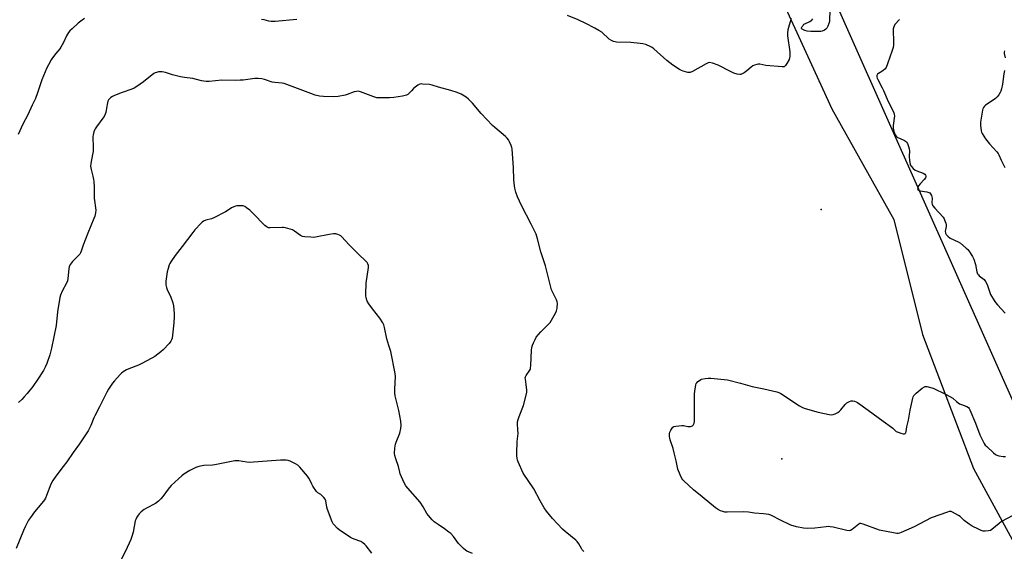
# Model space of a CAD drawing. Units: inches. Extents: x 1177769 to 1183769, y 521459 to 525460.
# Drawn here: x 1181832 to 1182400, y 522651 to 522957 of the extents above; entities that cross this region are included whole.
import ezdxf

# ---------------------------------------------------------------- set-up
doc = ezdxf.new("R2010")
doc.units = ezdxf.units.IN
doc.header["$MEASUREMENT"] = 0
for name, color, linetype in [('ELEV-Spot Elevation', 7, 'Continuous'), ('NTRL-Farm Land', 3, 'Continuous'), ('NTRL-Trees', 3, 'Continuous'), ('Undefined', 1, 'Continuous')]:
    doc.layers.add(name, color=color, linetype=linetype)

msp = doc.modelspace()

# ---------------------------------------------------------------- linework, layer by layer
at = {"layer": 'ELEV-Spot Elevation'}
for p in [(1182294.1, 522848.14, 291.05), (1182271.51, 522704.32, 292.52)]:
    msp.add_point(p, dxfattribs=at)
at = {"layer": 'NTRL-Farm Land'}
msp.add_lwpolyline([(1182267.18, 522978.32), (1182300.17, 522906.17), (1182335.92, 522842.35), (1182352.53, 522776.05), (1182381.85, 522698.83), (1182431.29, 522608.06)], dxfattribs=at)
at = {"layer": 'NTRL-Trees'}
msp.add_polyline3d([(1182611.43, 522273.21, 0), (1181991.26, 523666.85, 0)], dxfattribs=at)
at = {"layer": 'Undefined'}
for points, elevation in [([(1181869.52, 522958.12), (1181867.33, 522956.67), (1181865.73, 522955.42), (1181862.3, 522952.25), (1181861.05, 522951.03), (1181860.31, 522950.12), (1181859.01, 522948.12), (1181857.37, 522944.22), (1181855.87, 522941.53), (1181855.2, 522940.6), (1181852.86, 522937.92), (1181851.02, 522935.56), (1181850.24, 522934.32), (1181848.68, 522931.5), (1181847.78, 522929.64), (1181844.83, 522922.78), (1181842.45, 522915.23), (1181841.29, 522912.07), (1181839.36, 522908.23), (1181836.74, 522902.64), (1181833.84, 522897.19), (1181831.18, 522891.27)], 292), ([(1181991.89, 522957.61), (1181979.33, 522956.49), (1181976.99, 522956.42), (1181975.68, 522956.62), (1181972.97, 522957.32), (1181971.54, 522957.55)], 292), ([(1182000, 522914.96), (1181995.23, 522916.59), (1181984.5, 522920.62), (1181983.35, 522920.84), (1181979.25, 522921.19), (1181977.59, 522921.45), (1181973.2, 522923.02), (1181971.61, 522923.44), (1181969.53, 522923.6), (1181967.75, 522923.59), (1181960.96, 522922.67), (1181959.24, 522922.53), (1181956.7, 522922.5), (1181948.61, 522922.67), (1181941.39, 522921.92), (1181939.67, 522921.85), (1181936.95, 522922.26), (1181931.86, 522923.59), (1181927.15, 522924.17), (1181924.84, 522924.62), (1181920.24, 522925.64), (1181917.33, 522926.64), (1181916.19, 522926.94), (1181914.18, 522927.38), (1181913.03, 522927.49), (1181912.17, 522927.39), (1181911.05, 522927.09), (1181910.23, 522926.78), (1181909.47, 522926.36), (1181903.42, 522921.69), (1181899.59, 522919), (1181898.13, 522918.06), (1181896.82, 522917.47), (1181891.1, 522915.45), (1181886.71, 522913.74), (1181885.63, 522913.2), (1181884.64, 522912.57), (1181883.79, 522911.85), (1181883.29, 522911.22), (1181882.96, 522910.45), (1181882.74, 522909.61), (1181882.11, 522906.44), (1181881.73, 522903.98), (1181881.37, 522902.92), (1181880.71, 522901.63), (1181880.09, 522900.65), (1181876.41, 522895.79), (1181875.6, 522894.6), (1181875.24, 522893.83), (1181874.87, 522892.75), (1181874.41, 522891.09), (1181874.2, 522889.98), (1181874.19, 522888.79), (1181874.46, 522884.92), (1181874.37, 522881.53), (1181874.14, 522879.79), (1181873.13, 522874.55), (1181873.01, 522873.1), (1181873.26, 522871.12), (1181874.34, 522867.34), (1181874.74, 522865.4), (1181874.89, 522864.28), (1181875.03, 522860.91), (1181875.09, 522854.65), (1181875.92, 522847.61), (1181875.8, 522846.19), (1181875.41, 522844.24), (1181874.93, 522842.79), (1181871.31, 522834.49), (1181868.64, 522827.46), (1181867.53, 522824.07), (1181867.08, 522822.98), (1181866.71, 522822.4), (1181866.15, 522821.76), (1181862.47, 522818.07), (1181861.32, 522816.45), (1181860.69, 522815.21), (1181860.42, 522813.81), (1181859.93, 522808.3), (1181859.65, 522806.88), (1181859.06, 522805.58), (1181856.5, 522800.96), (1181855.65, 522798.75), (1181855.26, 522797.33), (1181853.91, 522789.12), (1181853.05, 522781.13), (1181850.45, 522768.05), (1181849.42, 522764.3), (1181847.74, 522759.29), (1181846.84, 522757.19), (1181845.8, 522755.17), (1181842.64, 522750.31), (1181839.6, 522746.03), (1181836.46, 522742.04), (1181834.74, 522740.05), (1181833.34, 522738.59), (1181831.46, 522736.82)], 290), ([(1182000, 522832.02), (1181996.43, 522832.26), (1181995.08, 522832.55), (1181993.94, 522833.15), (1181990.55, 522835.52), (1181989.31, 522836.3), (1181987.96, 522836.81), (1181985.4, 522837.47), (1181984.25, 522837.7), (1181983.38, 522837.77), (1181976.42, 522837.52), (1181975.57, 522837.58), (1181974.81, 522837.79), (1181974.12, 522838.23), (1181973.47, 522838.81), (1181966.44, 522846.02), (1181964.72, 522847.62), (1181962.9, 522849.06), (1181961.95, 522849.7), (1181960.92, 522850.1), (1181959.83, 522850.25), (1181958.45, 522850.26), (1181957.35, 522850.16), (1181956.55, 522849.98), (1181955.52, 522849.62), (1181954.27, 522849.01), (1181951.78, 522847.33), (1181950.76, 522846.73), (1181943.94, 522843.2), (1181942.6, 522842.66), (1181939.37, 522841.85), (1181938.02, 522841.29), (1181937.31, 522840.79), (1181936.67, 522840.18), (1181932.98, 522836.28), (1181931.85, 522834.89), (1181925.78, 522826.7), (1181921.82, 522821.58), (1181919.26, 522817.9), (1181918.64, 522816.89), (1181918.27, 522816.08), (1181917.63, 522814.12), (1181917.08, 522812.11), (1181916.37, 522806.81), (1181916.3, 522805.38), (1181916.38, 522804.54), (1181916.67, 522803.16), (1181917.1, 522801.81), (1181919.09, 522798.03), (1181920.45, 522794.17), (1181920.82, 522792.48), (1181921.2, 522788.19), (1181921.19, 522786.47), (1181920.96, 522782.74), (1181920.27, 522775.68), (1181919.96, 522773.97), (1181919.6, 522772.9), (1181919.25, 522772.15), (1181918.2, 522770.8), (1181914.89, 522767.2), (1181913.56, 522766.07), (1181910.07, 522763.4), (1181908.33, 522762.35), (1181902.16, 522759.1), (1181900.53, 522758.39), (1181894.96, 522756.2), (1181893.69, 522755.55), (1181891.75, 522754.39), (1181890.84, 522753.75), (1181889.98, 522752.93), (1181886.76, 522749.38), (1181885.62, 522748), (1181883.37, 522744.5), (1181882.34, 522742.71), (1181878.15, 522734.28), (1181875.45, 522729.21), (1181874.88, 522727.94), (1181873.19, 522723.53), (1181871.52, 522720.48), (1181866.6, 522712.94), (1181862.93, 522708.01), (1181859.21, 522702.67), (1181857.14, 522699.84), (1181852.85, 522694.31), (1181851.2, 522691.82), (1181850.03, 522689.75), (1181847.6, 522683.14), (1181846.92, 522681.6), (1181846.33, 522680.63), (1181844.95, 522678.78), (1181840.69, 522673.87), (1181838.32, 522670.6), (1181837.2, 522668.92), (1181835.19, 522665.05), (1181834.29, 522663.1), (1181830, 522652.66)], 288), ([(1182404.66, 522671.64), (1182398.04, 522668.13), (1182396.65, 522667.09), (1182392.44, 522663.54), (1182391.72, 522663.12), (1182390.61, 522662.86), (1182388.56, 522662.7), (1182387.4, 522662.73), (1182386.31, 522663.03), (1182384.75, 522663.77), (1182381.13, 522665.6), (1182379.41, 522666.67), (1182376.63, 522668.76), (1182374.27, 522671.07), (1182373.36, 522671.73), (1182369.84, 522673.66), (1182369.07, 522673.93), (1182368.54, 522673.98), (1182367.98, 522673.9), (1182366.85, 522673.58), (1182357.5, 522670.39), (1182347.63, 522665.18), (1182340.14, 522661.88), (1182339.33, 522661.57), (1182338.51, 522661.36), (1182337.71, 522661.35), (1182336.86, 522661.47), (1182327.81, 522663.3), (1182318.35, 522666.67), (1182317, 522667.01), (1182316.49, 522667), (1182315.78, 522666.68), (1182312.01, 522663.58), (1182311.08, 522663.01), (1182310.33, 522662.8), (1182308.94, 522662.97), (1182300.95, 522664.88), (1182299.24, 522665.23), (1182298.38, 522665.32), (1182296.91, 522665.23), (1182290.42, 522664.36), (1182285.95, 522664.24), (1182283.9, 522664.39), (1182279.95, 522665.15), (1182276.65, 522666.13), (1182270.36, 522669.2), (1182265.8, 522671.56), (1182265.04, 522671.88), (1182263.96, 522672.18), (1182260.91, 522672.71), (1182255.62, 522672.98), (1182252.15, 522673.55), (1182249.52, 522673.84), (1182239.99, 522673.55), (1182238.52, 522673.61), (1182237.4, 522673.89), (1182236.04, 522674.41), (1182234.37, 522675.3), (1182233.11, 522676.08), (1182225.5, 522682.46), (1182220.46, 522686.4), (1182214.88, 522691.65), (1182214.28, 522692.28), (1182213.76, 522692.98), (1182212.75, 522695.1), (1182211.45, 522698.38), (1182210.49, 522703.25), (1182209.46, 522707.77), (1182208.78, 522710.21), (1182207.15, 522715.31), (1182206.69, 522717.2), (1182206.65, 522718.65), (1182206.91, 522719.76), (1182207.41, 522720.8), (1182208.14, 522722.03), (1182208.66, 522722.65), (1182209.09, 522722.93), (1182210.41, 522723.25), (1182213.83, 522723.52), (1182214.67, 522723.48), (1182217.19, 522723.05), (1182218.88, 522723.05), (1182219.87, 522723.27), (1182220.37, 522723.74), (1182220.85, 522724.95), (1182221.04, 522725.77), (1182221.13, 522726.63), (1182221.11, 522741.57), (1182221.26, 522743.28), (1182221.89, 522746.97), (1182222.14, 522747.76), (1182222.42, 522748.23), (1182223.01, 522748.83), (1182223.93, 522749.54), (1182224.67, 522749.99), (1182225.2, 522750.21), (1182227.21, 522750.59), (1182228.96, 522750.77), (1182230.43, 522750.74), (1182240.15, 522749.81), (1182247.62, 522747.93), (1182254.29, 522746.04), (1182261.08, 522744.75), (1182268.64, 522742.88), (1182269.76, 522742.49), (1182270.77, 522741.95), (1182281.53, 522734.91), (1182283.31, 522733.92), (1182284.98, 522733.36), (1182292.34, 522731.22), (1182298.79, 522729.89), (1182300.24, 522729.73), (1182301.08, 522729.87), (1182302.16, 522730.3), (1182303.76, 522731.09), (1182304.73, 522731.73), (1182305.54, 522732.58), (1182307.9, 522735.67), (1182308.52, 522736.29), (1182308.97, 522736.61), (1182310.45, 522737.37), (1182311.49, 522737.75), (1182312.27, 522737.84), (1182313.31, 522737.66), (1182314.32, 522737.28), (1182315.07, 522736.85), (1182321.21, 522732.42), (1182329.85, 522725.99), (1182334.66, 522722.53), (1182335.35, 522721.96), (1182336.87, 522720.48), (1182337.39, 522720.09), (1182338.41, 522719.63), (1182340.07, 522719.1), (1182341.43, 522718.76), (1182342.16, 522718.73), (1182342.54, 522718.91), (1182342.82, 522719.24), (1182343.18, 522720.17), (1182343.5, 522722.7), (1182344.5, 522726.68), (1182345.35, 522732.37), (1182346.9, 522739.24), (1182347.13, 522740.07), (1182347.48, 522740.84), (1182348.03, 522741.5), (1182348.91, 522742.28), (1182352.41, 522745.11), (1182353.61, 522745.87), (1182354.12, 522746), (1182354.93, 522745.95), (1182358.6, 522745), (1182365.81, 522741.64), (1182368.33, 522740.3), (1182369.98, 522739.25), (1182372.03, 522737.44), (1182373.94, 522736.12), (1182375.01, 522735.66), (1182378.04, 522734.58), (1182378.98, 522734.02), (1182379.48, 522733.36), (1182379.87, 522732.58), (1182383.16, 522724.88), (1182385.51, 522718.1), (1182388.09, 522713.19), (1182388.72, 522712.22), (1182389.53, 522711.36), (1182393.51, 522707.72), (1182394.65, 522706.78), (1182395.4, 522706.37), (1182396.49, 522706.09), (1182399.04, 522705.7), (1182400.43, 522705.69)], 292), ([(1182000, 522691.02), (1181998.79, 522693.2), (1181997.96, 522694.42), (1181993.59, 522699.49), (1181992.39, 522700.73), (1181991.18, 522701.51), (1181987.99, 522703.01), (1181986.9, 522703.41), (1181985.75, 522703.59), (1181982.46, 522703.53), (1181964.44, 522702.29), (1181963, 522702.38), (1181960.47, 522702.87), (1181958.47, 522703.14), (1181957.33, 522703.21), (1181956.19, 522703.12), (1181944.64, 522700.92), (1181943.18, 522700.76), (1181938.23, 522700.49), (1181935.37, 522700.01), (1181933.72, 522699.38), (1181930.24, 522697.7), (1181926.75, 522695.46), (1181925.56, 522694.59), (1181923.58, 522692.87), (1181919.39, 522688.9), (1181917.76, 522686.85), (1181914.7, 522682.55), (1181913.55, 522681.29), (1181912.13, 522679.9), (1181910.45, 522678.67), (1181905.22, 522675.96), (1181903.77, 522675.07), (1181902.22, 522673.78), (1181900.95, 522672.6), (1181900.41, 522671.94), (1181899.69, 522670.73), (1181899.06, 522669.46), (1181898.77, 522668.66), (1181897.5, 522662.11), (1181896.78, 522659.54), (1181896.2, 522657.86), (1181893.15, 522651.16), (1181889.3, 522643.62)], 286)]:
    msp.add_lwpolyline(points, dxfattribs=dict(at, elevation=elevation))
for points in [[(1182299.09, 522963.47, 292), (1182298.89, 522956.41, 292), (1182298.6, 522955.29, 292), (1182297.93, 522953.66, 292), (1182297.39, 522952.64, 292), (1182296.85, 522952.01, 292), (1182295.94, 522951.4, 292), (1182294.66, 522950.82, 292), (1182293.84, 522950.62, 292), (1182292.67, 522950.56, 292), (1182288.23, 522950.69, 292), (1182286.01, 522950.93, 292), (1182284.65, 522951.24, 292), (1182283.87, 522951.58, 292), (1182283.2, 522951.98, 292), (1182282.8, 522952.46, 292), (1182282.83, 522952.85, 292), (1182283.16, 522953.51, 292), (1182283.64, 522954.18, 292), (1182284.21, 522954.79, 292), (1182284.64, 522955.11, 292), (1182287.61, 522956.5, 292), (1182288.33, 522956.92, 292), (1182288.75, 522957.27, 292), (1182289.22, 522957.91, 292)], [(1182276.77, 522958.07, 292), (1182275.28, 522953, 292), (1182274.93, 522951.6, 292), (1182274.71, 522949.93, 292), (1182274.75, 522948.24, 292), (1182276.01, 522938.86, 292), (1182276.1, 522937.69, 292), (1182276.08, 522936.25, 292), (1182275.95, 522935.41, 292), (1182275.65, 522934.59, 292), (1182274.36, 522932.21, 292), (1182273.58, 522930.98, 292), (1182273.21, 522930.59, 292), (1182272.76, 522930.35, 292), (1182271.68, 522930.26, 292), (1182262.2, 522931.07, 292), (1182258.7, 522931.74, 292), (1182257.86, 522931.74, 292), (1182257.04, 522931.61, 292), (1182255.7, 522931.28, 292), (1182254.69, 522930.84, 292), (1182253.76, 522930.15, 292), (1182251.32, 522928.03, 292), (1182249.69, 522926.86, 292), (1182248.25, 522926.04, 292), (1182247.75, 522925.89, 292), (1182247.2, 522925.87, 292), (1182245.78, 522926.12, 292), (1182243.8, 522926.72, 292), (1182241.92, 522927.58, 292), (1182234.68, 522931.25, 292), (1182231.4, 522932.36, 292), (1182229.76, 522932.7, 292), (1182228.95, 522932.57, 292), (1182227.89, 522932.1, 292), (1182219.86, 522927.68, 292), (1182218.6, 522927.09, 292), (1182218.09, 522926.97, 292), (1182217.29, 522927.02, 292), (1182214.59, 522927.83, 292), (1182213.53, 522928.22, 292), (1182212.52, 522928.73, 292), (1182208.65, 522931.19, 292), (1182205.12, 522934.02, 292), (1182197.68, 522940.72, 292), (1182196.71, 522941.38, 292), (1182195.14, 522942.18, 292), (1182193.8, 522942.78, 292), (1182192.96, 522943.07, 292), (1182191.23, 522943.51, 292), (1182189.77, 522943.79, 292), (1182184.4, 522944.26, 292), (1182176.15, 522944.59, 292), (1182175.29, 522944.7, 292), (1182174.47, 522944.94, 292), (1182173.19, 522945.56, 292), (1182171.97, 522946.3, 292), (1182167.59, 522950.18, 292), (1182165.89, 522951.31, 292), (1182163.64, 522952.65, 292), (1182158.44, 522955.23, 292), (1182153.95, 522957.32, 292), (1182147.98, 522959.97, 292)], [(1182339.17, 522957.61, 290), (1182338.68, 522956.92, 290), (1182337.13, 522955.33, 290), (1182336.63, 522954.65, 290), (1182335.99, 522953.33, 290), (1182335.63, 522952.22, 290), (1182335.53, 522950.77, 290), (1182335.86, 522945.42, 290), (1182335.77, 522942.82, 290), (1182335.58, 522941.4, 290), (1182335.06, 522939.7, 290), (1182332.39, 522931.94, 290), (1182331.55, 522929.88, 290), (1182330.88, 522929.01, 290), (1182329.85, 522928.08, 290), (1182329.16, 522927.59, 290), (1182327.22, 522926.46, 290), (1182326.62, 522925.97, 290), (1182326.29, 522925.32, 290), (1182326.22, 522924.55, 290), (1182326.36, 522923.75, 290), (1182326.69, 522922.97, 290), (1182329.35, 522918.11, 290), (1182330.13, 522916.56, 290), (1182332.65, 522910.29, 290), (1182335.47, 522905.1, 290), (1182336.07, 522903.77, 290), (1182336.28, 522902.79, 290), (1182336.3, 522901.96, 290), (1182335.68, 522896.42, 290), (1182335.64, 522894.96, 290), (1182336.06, 522893.01, 290), (1182336.75, 522891.14, 290), (1182337.38, 522890.28, 290), (1182338.19, 522889.62, 290), (1182339.19, 522889.09, 290), (1182342.07, 522887.8, 290), (1182342.79, 522887.39, 290), (1182343.38, 522886.85, 290), (1182343.79, 522886.15, 290), (1182344.54, 522884.32, 290), (1182344.92, 522882.96, 290), (1182344.98, 522881.79, 290), (1182344.86, 522878.53, 290), (1182345.03, 522876.23, 290), (1182345.33, 522874.26, 290), (1182345.5, 522873.74, 290), (1182345.95, 522873.01, 290), (1182347.11, 522871.68, 290), (1182348.22, 522870.74, 290), (1182349.29, 522870.26, 290), (1182352.95, 522869.08, 290), (1182353.87, 522868.47, 290), (1182354.34, 522867.86, 290), (1182354.44, 522867.42, 290), (1182354.43, 522866.96, 290), (1182354.19, 522866.26, 290), (1182353.52, 522865.36, 290), (1182351.11, 522862.76, 290), (1182350.21, 522861.62, 290), (1182349.94, 522861.14, 290), (1182349.78, 522860.63, 290), (1182349.72, 522860.12, 290), (1182349.79, 522859.66, 290), (1182349.88, 522859.46, 290), (1182350.22, 522859.15, 290), (1182351.23, 522858.77, 290), (1182355.11, 522858.17, 290), (1182356.24, 522857.91, 290), (1182356.72, 522857.67, 290), (1182357.22, 522857.12, 290), (1182357.69, 522856.19, 290), (1182357.92, 522855.43, 290), (1182358, 522854.61, 290), (1182357.98, 522851.82, 290), (1182358.15, 522851.05, 290), (1182358.56, 522850.12, 290), (1182359.6, 522848.76, 290), (1182364.4, 522843.6, 290), (1182365.04, 522842.66, 290), (1182365.49, 522841.61, 290), (1182365.95, 522840.26, 290), (1182366.19, 522839.16, 290), (1182366.17, 522838.33, 290), (1182365.75, 522836.37, 290), (1182365.65, 522835.52, 290), (1182365.76, 522834.41, 290), (1182366.08, 522833.66, 290), (1182367.04, 522832.59, 290), (1182368.44, 522831.51, 290), (1182373.07, 522829.38, 290), (1182374.36, 522828.65, 290), (1182377.76, 522825.77, 290), (1182378.6, 522824.94, 290), (1182379.14, 522824.24, 290), (1182381.29, 522821.04, 290), (1182382.13, 522819.5, 290), (1182383.03, 522816.4, 290), (1182383.93, 522812.05, 290), (1182384.31, 522810.97, 290), (1182384.71, 522810.41, 290), (1182385.25, 522809.87, 290), (1182388.04, 522807.63, 290), (1182388.45, 522807.21, 290), (1182388.9, 522806.56, 290), (1182389.73, 522804.83, 290), (1182391.79, 522799.15, 290), (1182393.82, 522795.61, 290), (1182394.64, 522794.4, 290), (1182395.8, 522793.06, 290), (1182400.17, 522788.23, 290)], [(1182399.77, 522939.57, 288), (1182399.65, 522938.79, 288), (1182399.64, 522937.98, 288), (1182400.11, 522935.42, 288)], [(1182399.71, 522928.27, 288), (1182399.48, 522926.19, 288), (1182398.57, 522920.28, 288), (1182398.08, 522917.64, 288), (1182397.71, 522916.21, 288), (1182397.34, 522915.42, 288), (1182396.53, 522914.2, 288), (1182395.64, 522913.02, 288), (1182394.68, 522912.02, 288), (1182393.3, 522911, 288), (1182388.82, 522908.2, 288), (1182388.19, 522907.67, 288), (1182387.62, 522906.9, 288), (1182387.32, 522906.1, 288), (1182387.13, 522905.25, 288), (1182385.97, 522898.32, 288), (1182385.96, 522896.58, 288), (1182386.34, 522893.39, 288), (1182386.59, 522892.57, 288), (1182386.99, 522891.79, 288), (1182388.89, 522888.82, 288), (1182391.15, 522885.97, 288), (1182395.42, 522881.24, 288), (1182396.09, 522880.31, 288), (1182396.49, 522879.58, 288), (1182397.88, 522876.47, 288), (1182400.03, 522872.21, 288)], [(1182157.35, 522650.84, 290), (1182156.39, 522651.94, 290), (1182155.92, 522652.64, 290), (1182154.44, 522655.26, 290), (1182153.49, 522656.59, 290), (1182152.65, 522657.38, 290), (1182146.57, 522662.38, 290), (1182145.06, 522663.75, 290), (1182139.25, 522669.9, 290), (1182135.84, 522674.21, 290), (1182134.49, 522676.09, 290), (1182132.11, 522680.16, 290), (1182128.54, 522687.03, 290), (1182122.42, 522696.14, 290), (1182119.52, 522702.54, 290), (1182119.08, 522703.63, 290), (1182118.79, 522704.69, 290), (1182118.59, 522706.02, 290), (1182118.59, 522707.51, 290), (1182118.96, 522714.4, 290), (1182119.39, 522719.03, 290), (1182119.3, 522721.06, 290), (1182119, 522724.5, 290), (1182119.05, 522725.64, 290), (1182119.39, 522727.06, 290), (1182119.93, 522728.74, 290), (1182122.54, 522735.08, 290), (1182124.11, 522741.05, 290), (1182124.37, 522742.82, 290), (1182124.38, 522743.97, 290), (1182124.08, 522747.1, 290), (1182123.61, 522750.25, 290), (1182123.57, 522751.09, 290), (1182123.67, 522751.61, 290), (1182124.01, 522752.34, 290), (1182126.12, 522755.35, 290), (1182126.5, 522756.08, 290), (1182126.65, 522756.62, 290), (1182126.78, 522758.07, 290), (1182127.07, 522766.91, 290), (1182127.32, 522768.6, 290), (1182127.73, 522769.91, 290), (1182128.22, 522771.14, 290), (1182129.17, 522773.14, 290), (1182129.9, 522774.38, 290), (1182132.61, 522777.58, 290), (1182137.29, 522782.32, 290), (1182137.82, 522782.99, 290), (1182138.58, 522784.22, 290), (1182140.88, 522788.26, 290), (1182141.51, 522789.55, 290), (1182141.74, 522790.37, 290), (1182141.85, 522791.21, 290), (1182142.03, 522794.06, 290), (1182141.95, 522794.89, 290), (1182141.61, 522795.91, 290), (1182139.39, 522800.22, 290), (1182138.75, 522801.84, 290), (1182135.11, 522815.56, 290), (1182132.49, 522823.67, 290), (1182130.59, 522831.12, 290), (1182129.75, 522833.86, 290), (1182128.95, 522835.71, 290), (1182127, 522839.67, 290), (1182121.35, 522850.36, 290), (1182119.01, 522855.37, 290), (1182118.06, 522858.13, 290), (1182117.46, 522860.39, 290), (1182117.12, 522863.32, 290), (1182117, 522865.37, 290), (1182116.83, 522872.1, 290), (1182115.98, 522883.02, 290), (1182115.79, 522883.86, 290), (1182115.4, 522884.92, 290), (1182114.48, 522887.01, 290), (1182113.83, 522888.26, 290), (1182113.12, 522889.13, 290), (1182112.09, 522890.1, 290), (1182105.99, 522895.26, 290), (1182104.69, 522896.47, 290), (1182098.17, 522903.4, 290), (1182093.09, 522909.43, 290), (1182090.82, 522911.71, 290), (1182089.5, 522912.84, 290), (1182086.64, 522914.53, 290), (1182084.32, 522915.53, 290), (1182080.72, 522916.68, 290), (1182073.57, 522918.65, 290), (1182069.78, 522919.8, 290), (1182068.36, 522920.01, 290), (1182064.33, 522920.39, 290), (1182063.49, 522920.41, 290), (1182062.68, 522920.3, 290), (1182061.68, 522919.78, 290), (1182060.05, 522918.5, 290), (1182059.16, 522917.71, 290), (1182057.99, 522916.42, 290), (1182056.7, 522915.17, 290), (1182055.8, 522914.4, 290), (1182055.07, 522913.94, 290), (1182054.27, 522913.67, 290), (1182052.83, 522913.4, 290), (1182047.87, 522912.68, 290), (1182045.32, 522912.44, 290), (1182040, 522912.37, 290), (1182037.93, 522912.5, 290), (1182036.23, 522913.02, 290), (1182028.66, 522915.88, 290), (1182027.25, 522916.21, 290), (1182026.2, 522916.12, 290), (1182024.88, 522915.8, 290), (1182020.83, 522914.28, 290), (1182019.72, 522913.95, 290), (1182015.63, 522913.28, 290), (1182013.28, 522912.99, 290), (1182007.2, 522913.19, 290), (1182004.9, 522913.36, 290), (1182002.48, 522914, 290), (1182000, 522914.96, 290)], [(1182093.11, 522649.74, 288), (1182089.93, 522651.19, 288), (1182089, 522651.77, 288), (1182087.93, 522652.59, 288), (1182086.7, 522653.79, 288), (1182085.14, 522655.48, 288), (1182082.1, 522659.48, 288), (1182080.61, 522661.23, 288), (1182079.52, 522662.15, 288), (1182077, 522664.03, 288), (1182073.24, 522666.47, 288), (1182071.08, 522668.08, 288), (1182069.78, 522669.25, 288), (1182067.68, 522671.59, 288), (1182066.84, 522672.74, 288), (1182064.61, 522676.74, 288), (1182062.93, 522679.33, 288), (1182055.88, 522687.34, 288), (1182054.79, 522688.73, 288), (1182053.82, 522690.58, 288), (1182051.48, 522695.75, 288), (1182051.23, 522696.59, 288), (1182050.52, 522699.99, 288), (1182048.96, 522704.36, 288), (1182048.41, 522706.33, 288), (1182048.23, 522707.48, 288), (1182048.4, 522710.45, 288), (1182048.7, 522712.8, 288), (1182049.07, 522713.92, 288), (1182051.15, 522719.18, 288), (1182051.76, 522721.79, 288), (1182051.97, 522723.54, 288), (1182051.72, 522726.03, 288), (1182050.61, 522732.21, 288), (1182048.64, 522740.72, 288), (1182048.35, 522742.41, 288), (1182048.34, 522744.42, 288), (1182048.69, 522751.82, 288), (1182048.58, 522753.48, 288), (1182046.07, 522766.11, 288), (1182044.91, 522769.74, 288), (1182043.84, 522773.6, 288), (1182042.42, 522780.12, 288), (1182042.01, 522781.51, 288), (1182041.35, 522782.79, 288), (1182039.62, 522785.49, 288), (1182035.41, 522790.84, 288), (1182033.36, 522793.67, 288), (1182032.48, 522795.21, 288), (1182031.84, 522797.17, 288), (1182031.62, 522798.33, 288), (1182031.58, 522799.2, 288), (1182031.92, 522805.67, 288), (1182033.25, 522814.63, 288), (1182033.18, 522815.72, 288), (1182032.83, 522816.73, 288), (1182032.39, 522817.42, 288), (1182031.81, 522818.06, 288), (1182027.24, 522822.51, 288), (1182021.83, 522827.95, 288), (1182017.83, 522832.24, 288), (1182017.19, 522832.82, 288), (1182016.49, 522833.25, 288), (1182015.46, 522833.67, 288), (1182014.39, 522833.99, 288), (1182013.58, 522834.12, 288), (1182013.02, 522834.12, 288), (1182010.45, 522833.68, 288), (1182002.7, 522832.02, 288), (1182001.62, 522831.94, 288), (1182000, 522832.02, 288)], [(1182035.11, 522649.97, 286), (1182031.78, 522654.21, 286), (1182031.03, 522655, 286), (1182029.94, 522655.95, 286), (1182028.74, 522656.72, 286), (1182024.92, 522658.02, 286), (1182023.62, 522658.57, 286), (1182022.87, 522658.98, 286), (1182016.23, 522663.4, 286), (1182015.15, 522664.35, 286), (1182013.54, 522666.04, 286), (1182012.83, 522666.95, 286), (1182012.31, 522667.97, 286), (1182009.51, 522675.04, 286), (1182009.11, 522676.43, 286), (1182008.49, 522680.1, 286), (1182008.14, 522681.15, 286), (1182007.51, 522682.02, 286), (1182006.52, 522683, 286), (1182005.65, 522683.69, 286), (1182003.97, 522684.73, 286), (1182003.2, 522685.55, 286), (1182001.04, 522688.66, 286), (1182000.53, 522689.66, 286), (1182000, 522691.02, 286)]]:
    msp.add_polyline3d(points, dxfattribs=at)

doc.saveas('drawing.dxf')
